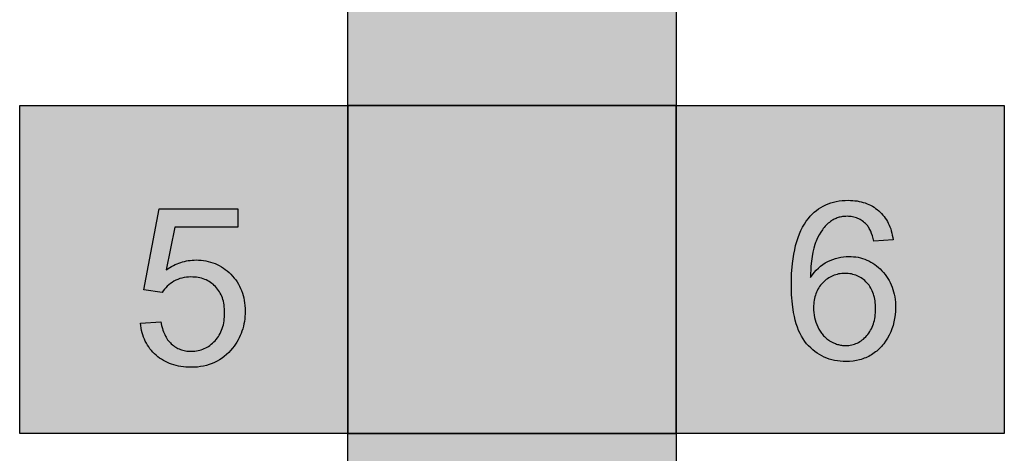
# Model space of a CAD drawing. Units: millimetres. Extents: x -600 to 600, y -2400 to 0.
# Drawn here: x -600 to 600, y -1224 to -695 of the extents above; entities that cross this region are included whole.
import ezdxf

# ---------------------------------------------------------------- set-up
doc = ezdxf.new("R2010")
doc.units = ezdxf.units.MM

msp = doc.modelspace()

# ---------------------------------------------------------------- hatches: boundary and pattern name
h = msp.add_hatch(color=7)
h.dxf.hatch_style = 1
h.paths.add_polyline_path([(-329.3, -153.6), (-330.8, -151.6), (-332.4, -149.6), (-334.2, -147.7), (-336, -145.8), (-338, -144.1), (-340, -142.4), (-342.2, -140.9), (-344.3, -139.4), (-346.6, -138.1), (-349, -136.9), (-351.4, -135.8), (-353.9, -134.9), (-356.5, -134), (-359.1, -133.3), (-361.8, -132.6), (-364.7, -132.1), (-367.5, -131.7), (-370.5, -131.4), (-373.5, -131.3), (-376.6, -131.2), (-379.7, -131.3), (-382.8, -131.4), (-385.7, -131.7), (-388.6, -132.1), (-391.4, -132.6), (-394.1, -133.2), (-396.7, -134), (-399.2, -134.8), (-401.7, -135.7), (-404.1, -136.8), (-406.4, -138), (-408.7, -139.3), (-410.8, -140.7), (-412.9, -142.2), (-414.9, -143.8), (-416.9, -145.5), (-418.7, -147.3), (-420.4, -149.2), (-422, -151.1), (-423.5, -153.1), (-424.8, -155.1), (-426.1, -157.2), (-427.2, -159.3), (-428.2, -161.5), (-429.1, -163.7), (-429.8, -166), (-430.5, -168.3), (-431, -170.7), (-431.4, -173.2), (-431.7, -175.7), (-431.9, -178.2), (-432, -180.8), (-431.9, -184.2), (-431.7, -185.9), (-431.5, -187.5), (-431.3, -189.1), (-431, -190.7), (-430.6, -192.2), (-430.2, -193.7), (-429.7, -195.2), (-429.2, -196.7), (-428.6, -198.1), (-428, -199.5), (-427.3, -200.8), (-426.5, -202.1), (-425.7, -203.4), (-424.8, -204.7), (-423.9, -205.9), (-422.9, -207.1), (-421.9, -208.3), (-420.8, -209.4), (-419.6, -210.5), (-418.4, -211.5), (-417.2, -212.5), (-415.8, -213.5), (-414.4, -214.4), (-413, -215.4), (-409.9, -217.1), (-406.5, -218.6), (-403, -220), (-405.1, -220.6), (-407.2, -221.3), (-409.3, -222), (-411.3, -222.8), (-413.2, -223.7), (-415.1, -224.6), (-416.9, -225.6), (-418.6, -226.6), (-420.3, -227.8), (-421.9, -228.9), (-423.4, -230.2), (-424.9, -231.5), (-426.3, -232.8), (-427.7, -234.3), (-429, -235.7), (-430.2, -237.3), (-431.4, -238.9), (-432.4, -240.6), (-433.5, -242.3), (-434.4, -244), (-435.2, -245.8), (-436, -247.7), (-436.7, -249.6), (-437.4, -251.5), (-437.9, -253.5), (-438.4, -255.5), (-438.8, -257.6), (-439.2, -259.7), (-439.4, -261.9), (-439.6, -264.2), (-439.8, -268.8), (-439.7, -271.9), (-439.5, -274.9), (-439.2, -277.9), (-438.7, -280.8), (-438.1, -283.7), (-437.3, -286.5), (-436.4, -289.2), (-435.4, -291.9), (-434.2, -294.5), (-432.9, -297), (-431.5, -299.5), (-429.9, -301.9), (-428.2, -304.2), (-426.4, -306.5), (-424.4, -308.7), (-422.3, -310.8), (-420.1, -312.9), (-417.8, -314.8), (-415.4, -316.6), (-412.9, -318.2), (-410.3, -319.7), (-407.6, -321.1), (-404.9, -322.4), (-402.1, -323.5), (-399.2, -324.5), (-396.1, -325.3), (-393.1, -326.1), (-389.9, -326.7), (-386.6, -327.1), (-383.3, -327.5), (-379.8, -327.7), (-376.3, -327.7), (-372.8, -327.7), (-369.4, -327.5), (-366, -327.1), (-362.8, -326.7), (-359.6, -326.1), (-356.5, -325.4), (-353.5, -324.5), (-350.6, -323.5), (-347.7, -322.4), (-345, -321.1), (-342.3, -319.8), (-339.8, -318.3), (-337.3, -316.6), (-334.9, -314.8), (-332.6, -312.9), (-330.3, -310.9), (-328.2, -308.8), (-326.2, -306.6), (-324.4, -304.3), (-322.7, -302), (-321.1, -299.6), (-319.7, -297.2), (-318.4, -294.7), (-317.2, -292.1), (-316.2, -289.5), (-315.3, -286.8), (-314.6, -284.1), (-314, -281.3), (-313.5, -278.4), (-313.1, -275.5), (-312.9, -272.5), (-312.9, -269.4), (-313, -265), (-313.2, -262.9), (-313.4, -260.8), (-313.8, -258.7), (-314.2, -256.7), (-314.6, -254.7), (-315.2, -252.8), (-315.8, -250.9), (-316.5, -249), (-317.2, -247.2), (-318.1, -245.4), (-319, -243.7), (-319.9, -242), (-321, -240.3), (-322.1, -238.7), (-323.3, -237.1), (-324.5, -235.6), (-325.9, -234.1), (-327.3, -232.7), (-328.7, -231.3), (-330.2, -230), (-331.8, -228.8), (-333.5, -227.6), (-335.2, -226.4), (-337, -225.4), (-338.8, -224.3), (-340.7, -223.4), (-342.7, -222.4), (-344.7, -221.6), (-349, -220), (-345.6, -218.6), (-342.3, -217.1), (-339.3, -215.4), (-337.9, -214.5), (-336.5, -213.5), (-335.2, -212.5), (-334, -211.5), (-332.8, -210.5), (-331.7, -209.4), (-330.6, -208.3), (-329.6, -207.2), (-328.6, -206), (-327.7, -204.7), (-326.8, -203.5), (-326, -202.2), (-325.3, -200.9), (-324.6, -199.6), (-324, -198.2), (-323.4, -196.8), (-322.9, -195.4), (-322.4, -194), (-322, -192.5), (-321.7, -191), (-321.4, -189.5), (-321.1, -187.9), (-320.9, -186.4), (-320.8, -184.8), (-320.7, -181.5), (-320.7, -178.9), (-320.9, -176.3), (-321.2, -173.8), (-321.6, -171.4), (-322.2, -169), (-322.8, -166.6), (-323.6, -164.3), (-324.5, -162.1), (-325.5, -159.9), (-326.7, -157.7), (-327.9, -155.6)])
h.paths.add_polyline_path([(-402.3, -163.3), (-400.4, -161), (-398.3, -158.8), (-396, -156.9), (-393.5, -155.2), (-390.8, -153.7), (-388.1, -152.6), (-385.2, -151.7), (-382.1, -151.1), (-378.9, -150.8), (-375.5, -150.7), (-372.2, -150.9), (-369.1, -151.4), (-366.1, -152.1), (-363.3, -153.2), (-360.5, -154.5), (-358, -156.1), (-355.6, -158), (-353.3, -160.1), (-351.3, -162.4), (-349.5, -164.9), (-348.1, -167.4), (-346.9, -170.1), (-346, -172.9), (-345.4, -175.9), (-345, -179), (-345, -182.2), (-345.2, -185.2), (-345.6, -188.1), (-346.4, -190.9), (-347.4, -193.5), (-348.7, -196.1), (-350.2, -198.5), (-352.1, -200.8), (-354.2, -203), (-356.4, -204.9), (-358.9, -206.6), (-361.5, -208), (-364.2, -209.2), (-367.2, -210), (-370.3, -210.6), (-373.5, -211), (-377, -211), (-380.4, -210.8), (-383.6, -210.4), (-386.7, -209.6), (-389.6, -208.6), (-392.3, -207.3), (-394.9, -205.8), (-397.3, -203.9), (-399.5, -201.8), (-401.5, -199.5), (-403.2, -197.1), (-404.6, -194.5), (-405.8, -191.8), (-406.7, -188.9), (-407.3, -185.8), (-407.6, -182.6), (-407.7, -179.3), (-407.5, -176.4), (-407, -173.5), (-406.2, -170.8), (-405.2, -168.2), (-403.9, -165.7)], flags=16)
h.paths.add_polyline_path([(-389.6, -232), (-385.9, -231.1), (-382, -230.5), (-378, -230.2), (-373.7, -230.3), (-369.7, -230.7), (-365.8, -231.5), (-362.1, -232.6), (-358.6, -234.1), (-355.2, -235.9), (-352.1, -238.1), (-349.1, -240.7), (-346.4, -243.5), (-344, -246.5), (-342, -249.7), (-340.3, -253.1), (-339, -256.7), (-338, -260.5), (-337.4, -264.4), (-337.1, -268.6), (-337.2, -272.7), (-337.7, -276.7), (-338.4, -280.5), (-339.5, -284.1), (-341, -287.5), (-342.8, -290.7), (-344.9, -293.8), (-347.4, -296.6), (-350.2, -299.3), (-353.2, -301.6), (-356.4, -303.6), (-359.7, -305.2), (-363.3, -306.5), (-367, -307.4), (-370.9, -308), (-375.2, -308.2), (-380.2, -308.1), (-385.4, -307.3), (-390.5, -305.8), (-394.1, -304.2), (-397, -302.8), (-400, -301), (-403, -298.6), (-405.8, -295.9), (-408.1, -292.9), (-409.8, -290.1), (-410.8, -288.4), (-412.4, -284.8), (-414, -280), (-415.1, -275.1), (-415.5, -270.2), (-415.4, -265.7), (-415, -261.8), (-414.2, -258.1), (-413.1, -254.5), (-411.7, -251.1), (-409.9, -247.9), (-407.8, -244.8), (-405.3, -241.9), (-402.5, -239.2), (-399.6, -236.9), (-396.4, -234.9), (-393.1, -233.3)], flags=16)
h.paths.add_polyline_path([(425, -154.6), (422.6, -150.3), (421.3, -148.3), (420, -146.3), (418.6, -144.4), (417.2, -142.6), (415.7, -140.8), (414.1, -139.1), (412.5, -137.5), (410.8, -135.9), (409.1, -134.4), (407.3, -133), (405.5, -131.6), (403.6, -130.3), (401.6, -129.1), (399.6, -128), (397.6, -126.9), (395.6, -125.9), (393.6, -125), (391.5, -124.2), (389.4, -123.4), (387.3, -122.7), (385.1, -122.2), (383, -121.6), (380.8, -121.2), (378.5, -120.9), (376.3, -120.6), (374, -120.4), (369.4, -120.2), (366.2, -120.3), (363.1, -120.5), (360, -120.9), (357, -121.3), (354.1, -122), (351.2, -122.7), (348.4, -123.6), (345.7, -124.7), (343, -125.9), (340.4, -127.2), (337.9, -128.7), (335.5, -130.3), (333.1, -132), (330.8, -133.9), (328.5, -135.9), (326.3, -138.1), (324.2, -140.4), (322.3, -142.7), (320.5, -145.2), (318.8, -147.7), (317.3, -150.4), (315.8, -153.1), (314.6, -155.9), (313.4, -158.8), (312.4, -161.8), (311.6, -164.9), (310.8, -168.1), (310.2, -171.3), (309.7, -174.7), (309.4, -178.1), (309.2, -181.6), (309.1, -185.3), (309.2, -188.8), (309.4, -192.2), (309.7, -195.5), (310.2, -198.8), (310.7, -201.9), (311.4, -205), (312.3, -208), (313.2, -210.9), (314.3, -213.7), (315.6, -216.4), (316.9, -219.1), (318.4, -221.6), (320, -224.1), (321.7, -226.5), (323.6, -228.8), (325.6, -231), (327.7, -233.1), (329.8, -235), (332, -236.9), (334.3, -238.6), (336.6, -240.1), (338.9, -241.5), (341.4, -242.8), (343.8, -244), (346.4, -245), (349, -245.9), (351.6, -246.6), (354.3, -247.2), (357.1, -247.7), (359.9, -248.1), (362.8, -248.3), (365.8, -248.3), (369.3, -248.2), (372.8, -247.9), (376.1, -247.3), (379.5, -246.6), (382.8, -245.6), (386, -244.4), (389.1, -243), (392.2, -241.3), (395.2, -239.5), (398, -237.5), (400.6, -235.4), (403.1, -233.2), (405.4, -230.9), (407.6, -228.4), (409.6, -225.8), (411.4, -223), (411.6, -227.7), (411.3, -235), (410.7, -242.3), (409.6, -249.5), (408, -256.6), (406.2, -263.3), (404.1, -269.2), (402.4, -273.3), (400, -278), (397.3, -282), (394.3, -285.6), (390.8, -288.9), (387, -291.6), (383.8, -293.5), (380.5, -294.9), (377.5, -295.9), (373.3, -296.8), (369.4, -297.1), (366.1, -297.2), (362.9, -297.1), (360, -296.7), (356.5, -295.9), (352.6, -294.5), (349.1, -292.6), (345.8, -290.1), (343.5, -287.7), (341.8, -285.5), (340.2, -282.9), (338.8, -280.2), (337.5, -277.1), (336.7, -274.6), (335.7, -271), (334.9, -267.2), (312.1, -269), (312.5, -271.8), (313, -274.5), (313.6, -277.2), (314.3, -279.7), (315.1, -282.2), (315.9, -284.6), (316.8, -286.9), (317.9, -289.2), (319, -291.3), (320.2, -293.4), (321.5, -295.4), (322.9, -297.3), (324.4, -299.2), (325.9, -300.9), (327.6, -302.6), (329.3, -304.2), (331.2, -305.7), (333, -307.1), (335, -308.5), (337, -309.7), (339.1, -310.8), (341.2, -311.8), (343.4, -312.8), (345.7, -313.6), (348, -314.3), (350.4, -315), (352.9, -315.5), (355.4, -315.9), (358, -316.3), (360.7, -316.5), (363.4, -316.7), (366.2, -316.7), (371.5, -316.5), (374, -316.3), (376.5, -316), (379, -315.6), (381.4, -315.1), (383.8, -314.5), (386.1, -313.9), (388.4, -313.1), (390.7, -312.3), (392.9, -311.3), (395.1, -310.3), (397.2, -309.2), (399.3, -308), (401.3, -306.7), (403.3, -305.3), (405.2, -303.8), (407.1, -302.3), (409, -300.7), (410.7, -298.9), (412.4, -297.1), (414.1, -295.3), (415.6, -293.3), (417.2, -291.3), (418.6, -289.2), (420, -287), (421.4, -284.7), (422.6, -282.3), (425, -277.3), (427.1, -272), (429, -266.3), (430.6, -260.2), (432, -253.5), (433.1, -246.4), (434, -238.8), (434.6, -230.8), (435.1, -213.3), (434.6, -196.6), (434, -189.1), (433.1, -182), (432, -175.5), (430.6, -169.5), (429, -164.1), (428.1, -161.5), (427.1, -159.1)])
h.paths.add_polyline_path([(408.9, -179), (409, -184), (408.9, -188.9), (408.6, -192.5), (407.8, -197), (406.8, -201.1), (405.4, -205.1), (403.6, -208.7), (401.6, -212), (399.2, -215.1), (396.5, -217.9), (393.7, -220.3), (390.6, -222.4), (387.4, -224.1), (384, -225.5), (380.4, -226.4), (376.7, -227.1), (372.7, -227.3), (368.7, -227.3), (364.8, -226.8), (361.1, -226), (357.5, -224.8), (354.2, -223.3), (351, -221.4), (347.9, -219.2), (345.1, -216.6), (342.4, -213.7), (340.1, -210.5), (338.1, -207.1), (336.5, -203.5), (335.2, -199.8), (334.3, -195.7), (333.7, -191.5), (333.4, -187.1), (333.5, -182.1), (334, -177.3), (334.8, -172.7), (335.9, -168.4), (337.5, -164.3), (339.4, -160.4), (341.6, -156.8), (344.2, -153.4), (347.2, -150.3), (350.2, -147.5), (353.4, -145.2), (356.7, -143.3), (360.2, -141.8), (363.8, -140.7), (367.5, -140), (371.4, -139.7), (375.2, -139.8), (378.8, -140.3), (382.3, -141.1), (385.7, -142.3), (388.9, -143.9), (392, -145.9), (394.9, -148.2), (397.7, -150.9), (400.3, -154), (402.5, -157.3), (404.5, -160.9), (406.1, -164.7), (407.3, -168.8), (408.2, -173.2), (408.7, -176.6)], flags=16)
h.paths.add_polyline_path([(74.5, -516.8), (79.1, -511.7), (79.1, -493.3), (-45.4, -493.3), (-45.4, -516.1), (48.8, -516.1), (39.9, -526.9), (31.3, -538.9), (23, -552), (14.9, -566.4), (7.4, -581.4), (0.8, -596.8), (-4.8, -612.4), (-9.5, -628.3), (-13.3, -643.8), (-16, -658.1), (-17.7, -671.2), (-18.2, -677.4), (-18.4, -683.2), (5.9, -683.2), (7.2, -669.1), (9.1, -655.6), (11.7, -642.7), (14.9, -630.3), (20.3, -613.3), (26.8, -596.5), (34.2, -580), (42.7, -563.7), (51.7, -548.3), (60.8, -534.5), (69.9, -522.3)])
h.paths.add_polyline_path([(-334.3, -925.9), (-430, -925.9), (-448.6, -1024.9), (-426.4, -1027.9), (-424.3, -1024.9), (-421.1, -1021.2), (-417.4, -1017.9), (-413.1, -1014.9), (-408.5, -1012.4), (-403.6, -1010.6), (-399.6, -1009.8), (-396.9, -1009.4), (-394.2, -1009.1), (-390.3, -1009), (-385.6, -1009.3), (-381.4, -1009.9), (-377.4, -1010.9), (-373.6, -1012.3), (-370, -1014), (-366.7, -1016.1), (-363.6, -1018.6), (-360.7, -1021.4), (-358.2, -1024.5), (-356, -1028), (-354.1, -1031.6), (-352.6, -1035.5), (-351.5, -1039.7), (-350.7, -1044.1), (-350.2, -1048.9), (-350.2, -1053.9), (-350.4, -1059.1), (-351.1, -1064), (-352.1, -1068.6), (-353.4, -1072.9), (-355.2, -1076.9), (-357.3, -1080.8), (-359.8, -1084.3), (-362.6, -1087.6), (-365.7, -1090.5), (-368.9, -1093), (-372.3, -1095.1), (-375.9, -1096.8), (-379.6, -1098.2), (-383.6, -1099.1), (-387.7, -1099.6), (-391.7, -1099.7), (-395.2, -1099.4), (-398.6, -1098.9), (-401.8, -1098.2), (-404.9, -1097.1), (-407.8, -1095.8), (-410.6, -1094.2), (-413.3, -1092.2), (-415.8, -1090), (-418.1, -1087.6), (-420.2, -1084.8), (-422.1, -1081.8), (-423.7, -1078.5), (-425.2, -1075), (-426.1, -1072), (-427.1, -1068), (-427.9, -1063.6), (-452.8, -1065.4), (-452.4, -1068.4), (-452, -1071.4), (-451.4, -1074.2), (-450.7, -1077), (-449.9, -1079.7), (-449, -1082.3), (-448, -1084.9), (-446.9, -1087.3), (-445.6, -1089.7), (-444.3, -1092.1), (-442.8, -1094.3), (-441.2, -1096.5), (-439.5, -1098.6), (-437.8, -1100.6), (-435.8, -1102.6), (-433.8, -1104.4), (-431.7, -1106.2), (-429.5, -1107.9), (-427.3, -1109.4), (-424.9, -1110.9), (-422.5, -1112.2), (-420, -1113.4), (-417.5, -1114.5), (-414.8, -1115.5), (-412.1, -1116.3), (-409.3, -1117.1), (-406.5, -1117.7), (-403.5, -1118.2), (-400.5, -1118.6), (-397.4, -1118.9), (-394.2, -1119.1), (-391, -1119.1), (-387.1, -1119), (-383.2, -1118.8), (-379.5, -1118.3), (-375.8, -1117.7), (-372.3, -1116.9), (-368.9, -1115.9), (-365.6, -1114.7), (-362.4, -1113.3), (-359.3, -1111.7), (-356.3, -1110), (-353.4, -1108.1), (-350.6, -1106), (-347.9, -1103.7), (-345.3, -1101.3), (-342.9, -1098.6), (-340.5, -1095.8), (-338.7, -1093.4), (-336.9, -1090.9), (-335.3, -1088.4), (-333.8, -1085.8), (-332.5, -1083.2), (-331.2, -1080.5), (-330.1, -1077.8), (-329.1, -1075), (-328.2, -1072.1), (-327.4, -1069.2), (-326.8, -1066.3), (-326.2, -1063.3), (-325.8, -1060.2), (-325.5, -1057.1), (-325.3, -1053.9), (-325.3, -1050.7), (-325.3, -1047.3), (-325.6, -1044), (-325.9, -1040.7), (-326.4, -1037.6), (-327, -1034.5), (-327.7, -1031.5), (-328.6, -1028.6), (-329.6, -1025.7), (-330.8, -1023), (-332, -1020.3), (-333.5, -1017.7), (-335, -1015.1), (-336.7, -1012.7), (-338.5, -1010.3), (-340.5, -1008), (-342.6, -1005.8), (-344.8, -1003.7), (-347.1, -1001.7), (-349.4, -999.9), (-351.8, -998.2), (-354.2, -996.6), (-356.7, -995.2), (-359.3, -993.9), (-361.9, -992.7), (-364.6, -991.7), (-367.3, -990.8), (-370.1, -990), (-373, -989.4), (-376, -988.9), (-378.9, -988.6), (-382, -988.4), (-385.1, -988.3), (-387.5, -988.4), (-389.9, -988.5), (-392.2, -988.8), (-394.5, -989.1), (-396.8, -989.5), (-399.2, -990), (-401.4, -990.6), (-403.7, -991.3), (-406, -992.1), (-408.2, -993), (-410.5, -994), (-412.7, -995.1), (-414.9, -996.2), (-417.1, -997.5), (-421.5, -1000.3), (-411.1, -948.4), (-334.3, -948.4)])
h.paths.add_polyline_path([(374.2, -957.8), (376.2, -954.5), (378.7, -950.8), (381.1, -947.9), (383.6, -945.3), (386.1, -943), (388.7, -941.1), (391.5, -939.2), (395.1, -937.5), (398.8, -936.3), (402.1, -935.6), (404.8, -935.3), (407.6, -935.1), (410.9, -935.2), (414.3, -935.6), (417.5, -936.3), (420.5, -937.3), (423.5, -938.7), (426.3, -940.3), (428.9, -942.3), (432, -945.1), (434.2, -947.8), (435.8, -950.6), (437.2, -953.4), (438.3, -956.1), (439.3, -959), (440.2, -962.1), (441, -965.4), (464.4, -963.6), (464, -960.9), (463.5, -958.2), (462.9, -955.5), (462.2, -953), (461.5, -950.5), (460.6, -948.1), (459.7, -945.8), (458.6, -943.6), (457.5, -941.4), (456.3, -939.3), (454.9, -937.3), (453.5, -935.4), (452, -933.5), (450.4, -931.7), (448.8, -930), (447, -928.4), (445.1, -926.8), (443.2, -925.4), (441.3, -924.1), (439.2, -922.8), (437.1, -921.7), (434.9, -920.6), (432.7, -919.7), (430.4, -918.8), (428, -918.1), (425.6, -917.4), (423.1, -916.9), (420.6, -916.4), (418, -916.1), (415.3, -915.8), (412.5, -915.7), (409.7, -915.6), (405.9, -915.7), (402.3, -916), (398.7, -916.4), (395.2, -917), (391.9, -917.8), (388.6, -918.7), (385.4, -919.9), (382.3, -921.1), (379.3, -922.6), (376.4, -924.2), (373.7, -926.1), (371, -928), (368.4, -930.2), (365.9, -932.5), (363.5, -935), (361.2, -937.7), (358.7, -941), (356.3, -944.5), (354.2, -948.3), (352.1, -952.3), (350.3, -956.5), (348.6, -961), (347.1, -965.7), (345.7, -970.6), (344.5, -975.8), (343.4, -981.2), (341.8, -992.8), (340.8, -1005.3), (340.5, -1018.8), (340.8, -1030.8), (341.7, -1042), (343.1, -1052.3), (344.1, -1057.1), (345.2, -1061.6), (346.4, -1066), (347.8, -1070.2), (349.3, -1074.1), (351, -1077.8), (352.8, -1081.3), (354.8, -1084.5), (356.9, -1087.6), (359.1, -1090.4), (361.5, -1093), (364, -1095.5), (366.5, -1097.8), (369.1, -1099.9), (371.8, -1101.9), (374.6, -1103.6), (377.5, -1105.3), (380.5, -1106.7), (383.5, -1108), (386.7, -1109.1), (389.9, -1110), (393.2, -1110.8), (396.6, -1111.4), (400, -1111.8), (403.6, -1112), (407.2, -1112.1), (411.5, -1112), (415.7, -1111.6), (419.7, -1111), (423.6, -1110.1), (425.6, -1109.5), (427.4, -1108.9), (429.3, -1108.2), (431.1, -1107.5), (432.9, -1106.7), (434.7, -1105.8), (436.5, -1104.9), (438.2, -1103.9), (439.9, -1102.8), (441.5, -1101.7), (443.1, -1100.5), (444.6, -1099.3), (446.1, -1098), (447.6, -1096.6), (449, -1095.2), (450.4, -1093.8), (451.7, -1092.3), (453, -1090.7), (455.4, -1087.4), (457.6, -1083.8), (459.6, -1080), (461.5, -1076.1), (463, -1072.1), (464.4, -1068), (465.5, -1063.8), (466.3, -1059.6), (466.9, -1055.3), (467.3, -1050.9), (467.4, -1046.4), (467.4, -1043), (467.2, -1039.6), (466.8, -1036.4), (466.4, -1033.2), (465.8, -1030.1), (465.1, -1027.1), (464.2, -1024.2), (463.3, -1021.4), (462.2, -1018.6), (460.9, -1015.9), (459.6, -1013.3), (458.1, -1010.8), (456.5, -1008.3), (454.7, -1005.9), (452.8, -1003.6), (450.8, -1001.4), (448.7, -999.3), (446.6, -997.3), (444.4, -995.5), (442.1, -993.8), (439.8, -992.3), (437.4, -990.8), (435, -989.5), (432.5, -988.4), (429.9, -987.4), (427.3, -986.5), (424.7, -985.7), (422, -985.1), (419.2, -984.6), (416.4, -984.3), (413.5, -984.1), (410.6, -984), (407.3, -984.1), (403.9, -984.4), (400.7, -984.9), (397.4, -985.6), (394.2, -986.5), (391, -987.6), (387.9, -988.8), (384.8, -990.3), (381.8, -992), (378.9, -993.9), (376.1, -996), (373.4, -998.3), (370.9, -1000.8), (368.4, -1003.5), (366.1, -1006.5), (363.9, -1009.6), (364.4, -996), (365, -989.8), (365.7, -984.1), (366.7, -978.7), (367.8, -973.8), (369.4, -968.4), (370.7, -965.2), (372.3, -961.4)])
h.paths.add_polyline_path([(388.5, -1008.7), (391.9, -1007.2), (395.3, -1006.1), (399, -1005.2), (402.8, -1004.8), (406.8, -1004.7), (410.8, -1005), (414.5, -1005.6), (418.1, -1006.6), (421.5, -1007.9), (424.7, -1009.6), (427.7, -1011.7), (430.6, -1014.1), (433.3, -1017), (435.7, -1020), (437.7, -1023.3), (439.4, -1027), (440.8, -1030.8), (441.9, -1035), (442.7, -1039.4), (443.1, -1044), (443.1, -1047.7), (443, -1052.8), (442.6, -1056.4), (441.9, -1061), (440.8, -1065.3), (439.4, -1069.3), (437.6, -1073.1), (435.6, -1076.6), (433.2, -1079.8), (430.4, -1082.7), (427.6, -1085.3), (424.6, -1087.5), (421.5, -1089.3), (418.3, -1090.7), (414.9, -1091.7), (411.3, -1092.4), (407.7, -1092.6), (404.1, -1092.6), (400.3, -1092.1), (396.6, -1091.2), (393.6, -1090.1), (391.8, -1089.3), (389.4, -1088.2), (386.6, -1086.5), (383.7, -1084.4), (381.2, -1082.1), (379.3, -1080.1), (377.5, -1077.9), (375.5, -1075), (374.1, -1072.5), (372.7, -1069.8), (371.5, -1067), (370.4, -1064.1), (369.5, -1061.2), (368.8, -1058.3), (368.3, -1055.4), (367.8, -1052.4), (367.6, -1049.4), (367.5, -1045.3), (367.8, -1040.7), (368.4, -1036.4), (369.3, -1032.4), (370.6, -1028.6), (372.3, -1025), (374.3, -1021.6), (376.6, -1018.4), (379.3, -1015.5), (382.3, -1012.9), (385.3, -1010.6)], flags=16)
h = msp.add_hatch(color=84)
h.dxf.hatch_style = 1
h.paths.add_polyline_path([(200, -400), (-200, -400), (-200, -800), (200, -800)])
h.paths.add_polyline_path([(-45.4, -516.1), (-45.4, -493.3), (79.1, -493.3), (79.1, -511.7), (74.5, -516.8), (69.9, -522.3), (60.8, -534.5), (51.7, -548.3), (42.7, -563.7), (34.2, -580), (26.8, -596.5), (20.3, -613.3), (14.9, -630.3), (11.7, -642.7), (9.1, -655.6), (7.2, -669.1), (5.9, -683.2), (-18.4, -683.2), (-18.2, -677.4), (-17.7, -671.2), (-16, -658.1), (-13.3, -643.8), (-9.5, -628.3), (-4.8, -612.4), (0.8, -596.8), (7.4, -581.4), (14.9, -566.4), (23, -552), (31.3, -538.9), (39.9, -526.9), (48.8, -516.1)], flags=16)
h = msp.add_hatch(color=3)
h.dxf.hatch_style = 1
h.paths.add_polyline_path([(-200, -800), (-600, -800), (-600, -1200), (-200, -1200)])
h.paths.add_polyline_path([(-334.3, -925.9), (-334.3, -948.4), (-411.1, -948.4), (-421.5, -1000.3), (-417.1, -997.5), (-413.8, -995.6), (-409.4, -993.5), (-404.9, -991.7), (-400.3, -990.3), (-395.7, -989.2), (-391, -988.6), (-386.3, -988.3), (-382, -988.4), (-378.9, -988.6), (-376, -988.9), (-373, -989.4), (-370.1, -990), (-367.3, -990.8), (-364.6, -991.7), (-361.9, -992.7), (-359.3, -993.9), (-356.7, -995.2), (-354.2, -996.6), (-351.8, -998.2), (-349.4, -999.9), (-347.1, -1001.7), (-344.8, -1003.7), (-342.6, -1005.8), (-340.5, -1008), (-338.5, -1010.3), (-336.7, -1012.7), (-335, -1015.1), (-333.5, -1017.7), (-332, -1020.3), (-330.8, -1023), (-329.6, -1025.7), (-328.6, -1028.6), (-327.7, -1031.5), (-327, -1034.5), (-326.4, -1037.6), (-325.9, -1040.7), (-325.6, -1044), (-325.3, -1047.3), (-325.3, -1050.7), (-325.3, -1053.9), (-325.5, -1057.1), (-325.8, -1060.2), (-326.2, -1063.3), (-326.8, -1066.3), (-327.4, -1069.2), (-328.2, -1072.1), (-329.1, -1075), (-330.1, -1077.8), (-331.2, -1080.5), (-332.5, -1083.2), (-333.8, -1085.8), (-335.3, -1088.4), (-336.9, -1090.9), (-338.7, -1093.4), (-340.5, -1095.8), (-342.9, -1098.6), (-345.3, -1101.3), (-347.9, -1103.7), (-350.6, -1106), (-353.4, -1108.1), (-356.3, -1110), (-359.3, -1111.7), (-362.4, -1113.3), (-365.6, -1114.7), (-368.9, -1115.9), (-372.3, -1116.9), (-375.8, -1117.7), (-379.5, -1118.3), (-383.2, -1118.8), (-387.1, -1119), (-391, -1119.1), (-394.2, -1119.1), (-397.4, -1118.9), (-400.5, -1118.6), (-403.5, -1118.2), (-406.5, -1117.7), (-409.3, -1117.1), (-412.1, -1116.3), (-414.8, -1115.5), (-417.5, -1114.5), (-420, -1113.4), (-422.5, -1112.2), (-424.9, -1110.9), (-427.3, -1109.4), (-429.5, -1107.9), (-431.7, -1106.2), (-433.8, -1104.4), (-435.8, -1102.6), (-437.8, -1100.6), (-439.5, -1098.6), (-441.2, -1096.5), (-442.8, -1094.3), (-444.3, -1092.1), (-445.6, -1089.7), (-446.9, -1087.3), (-448, -1084.9), (-449, -1082.3), (-449.9, -1079.7), (-450.7, -1077), (-451.4, -1074.2), (-452, -1071.4), (-452.4, -1068.4), (-452.8, -1065.4), (-427.9, -1063.6), (-427.1, -1068), (-426.1, -1072), (-425.5, -1074), (-424.8, -1075.8), (-424.1, -1077.6), (-423.3, -1079.3), (-422.5, -1081), (-421.6, -1082.6), (-420.7, -1084.1), (-419.7, -1085.5), (-418.6, -1086.9), (-417.5, -1088.2), (-416.4, -1089.4), (-415.2, -1090.6), (-413.9, -1091.7), (-412.6, -1092.7), (-411.3, -1093.7), (-409.9, -1094.6), (-408.5, -1095.4), (-407.1, -1096.1), (-405.6, -1096.8), (-404.1, -1097.4), (-402.6, -1097.9), (-401, -1098.4), (-399.4, -1098.8), (-397.8, -1099.1), (-396.1, -1099.3), (-394.4, -1099.5), (-392.6, -1099.6), (-390.9, -1099.6), (-388.7, -1099.6), (-386.6, -1099.4), (-384.6, -1099.2), (-382.6, -1098.8), (-380.6, -1098.4), (-378.7, -1097.8), (-376.8, -1097.2), (-375, -1096.4), (-373.2, -1095.6), (-371.4, -1094.6), (-369.7, -1093.6), (-368.1, -1092.4), (-366.5, -1091.1), (-364.9, -1089.8), (-363.4, -1088.3), (-361.9, -1086.8), (-360.5, -1085.1), (-359.1, -1083.4), (-357.9, -1081.6), (-356.8, -1079.8), (-355.7, -1077.9), (-354.8, -1075.9), (-353.9, -1073.9), (-353.1, -1071.8), (-352.4, -1069.6), (-351.8, -1067.4), (-351.3, -1065.1), (-350.9, -1062.7), (-350.6, -1060.3), (-350.4, -1057.8), (-350.2, -1055.3), (-350.2, -1052.6), (-350.2, -1050.1), (-350.4, -1047.7), (-350.6, -1045.3), (-350.9, -1043.1), (-351.3, -1040.8), (-351.8, -1038.7), (-352.3, -1036.6), (-353, -1034.5), (-353.7, -1032.6), (-354.6, -1030.7), (-355.5, -1028.9), (-356.5, -1027.1), (-357.6, -1025.4), (-358.8, -1023.8), (-360.1, -1022.2), (-361.4, -1020.7), (-362.9, -1019.3), (-364.4, -1018), (-365.9, -1016.8), (-367.5, -1015.6), (-369.2, -1014.6), (-370.9, -1013.6), (-372.7, -1012.7), (-374.5, -1012), (-376.4, -1011.3), (-378.4, -1010.7), (-380.4, -1010.2), (-382.5, -1009.8), (-384.6, -1009.4), (-386.8, -1009.2), (-389, -1009.1), (-391.3, -1009), (-394.2, -1009.1), (-396.9, -1009.4), (-399.6, -1009.8), (-402.3, -1010.4), (-404.8, -1011.1), (-407.3, -1012), (-409.7, -1013.1), (-412, -1014.3), (-414.2, -1015.7), (-416.3, -1017.1), (-418.3, -1018.7), (-420.2, -1020.3), (-421.9, -1022.1), (-423.5, -1023.9), (-425, -1025.9), (-426.4, -1027.9), (-448.6, -1024.9), (-430, -925.9)], flags=16)
h.paths.add_polyline_path([(200, -800), (-200, -800), (-200, -1200), (200, -1200)])
h.paths.add_polyline_path([(600, -800), (200, -800), (200, -1200), (600, -1200)])
h.paths.add_polyline_path([(368.4, -930.2), (371, -928), (373.7, -926.1), (376.4, -924.2), (379.3, -922.6), (382.3, -921.1), (385.4, -919.9), (388.6, -918.7), (391.9, -917.8), (395.2, -917), (398.7, -916.4), (402.3, -916), (405.9, -915.7), (409.7, -915.6), (412.5, -915.7), (415.3, -915.8), (418, -916.1), (420.6, -916.4), (423.1, -916.9), (426.9, -917.7), (431.6, -919.2), (436.1, -921.1), (440.3, -923.4), (444.2, -926.1), (447.9, -929.2), (451.3, -932.6), (454.3, -936.3), (456.9, -940.3), (459.2, -944.7), (461.1, -949.3), (462.2, -953), (462.9, -955.5), (463.5, -958.2), (464, -960.9), (464.4, -963.6), (441, -965.4), (440.2, -962.1), (439.3, -959), (438.3, -956.1), (437.2, -953.4), (436, -951), (435.4, -949.9), (434.8, -948.9), (434.1, -947.9), (433.5, -946.9), (432.8, -946), (432, -945.2), (430.8, -944), (429.6, -942.9), (428.3, -941.8), (426.9, -940.8), (425.6, -939.9), (424.2, -939.1), (422.8, -938.3), (421.3, -937.7), (419.8, -937.1), (418.2, -936.6), (416.7, -936.1), (415.1, -935.8), (413.4, -935.5), (411.7, -935.3), (410, -935.2), (408.3, -935.1), (406.9, -935.2), (405.5, -935.2), (404.1, -935.4), (402.8, -935.5), (401.4, -935.7), (400.1, -936), (398.8, -936.3), (397.6, -936.7), (396.3, -937.1), (395.1, -937.6), (393.9, -938.1), (392.7, -938.7), (391.6, -939.3), (390.4, -939.9), (389.3, -940.7), (388.2, -941.4), (386.8, -942.5), (385.5, -943.6), (384.2, -944.7), (382.9, -946), (381.7, -947.2), (380.5, -948.6), (379.4, -950), (378.3, -951.4), (376.2, -954.5), (374.2, -957.8), (372.3, -961.4), (370.7, -965.2), (369.9, -967.2), (369.1, -969.3), (367.8, -973.8), (366.7, -978.7), (365.7, -984.1), (365, -989.8), (364.4, -996), (363.9, -1009.6), (366.1, -1006.5), (368.4, -1003.5), (370.9, -1000.8), (373.4, -998.3), (376.1, -996), (378.9, -993.9), (381.8, -992), (384.8, -990.3), (387.9, -988.8), (391, -987.6), (394.2, -986.5), (397.4, -985.6), (400.7, -984.9), (403.9, -984.4), (407.3, -984.1), (410.6, -984), (413.5, -984.1), (416.4, -984.3), (419.2, -984.6), (422, -985.1), (424.7, -985.7), (427.3, -986.5), (429.9, -987.4), (432.5, -988.4), (435, -989.5), (437.4, -990.8), (439.8, -992.3), (442.1, -993.8), (444.4, -995.5), (446.6, -997.3), (448.7, -999.3), (450.8, -1001.4), (452.8, -1003.6), (454.7, -1005.9), (456.5, -1008.3), (458.1, -1010.8), (459.6, -1013.3), (460.9, -1015.9), (462.2, -1018.6), (463.3, -1021.4), (464.2, -1024.2), (465.1, -1027.1), (465.8, -1030.1), (466.4, -1033.2), (466.8, -1036.4), (467.2, -1039.6), (467.4, -1043), (467.4, -1046.4), (467.3, -1050.9), (466.9, -1055.3), (466.3, -1059.6), (465.5, -1063.8), (464.4, -1068), (463, -1072.1), (461.5, -1076.1), (459.6, -1080), (457.6, -1083.8), (455.4, -1087.4), (452.5, -1091.4), (449.7, -1094.5), (446.9, -1097.3), (443.9, -1099.9), (440.7, -1102.3), (437.4, -1104.4), (433.8, -1106.3), (430.2, -1107.9), (426.5, -1109.2), (423.6, -1110.1), (419.7, -1111), (415.7, -1111.6), (411.5, -1112), (407.2, -1112.1), (403.6, -1112), (400, -1111.8), (396.6, -1111.4), (393.2, -1110.8), (389.9, -1110), (386.7, -1109.1), (383.5, -1108), (380.5, -1106.7), (377.5, -1105.3), (374.6, -1103.6), (371.8, -1101.9), (369.1, -1099.9), (366.5, -1097.8), (364, -1095.5), (361.5, -1093), (359.1, -1090.4), (356.9, -1087.6), (354.8, -1084.5), (352.8, -1081.3), (351, -1077.8), (349.3, -1074.1), (347.8, -1070.2), (346.4, -1066), (345.2, -1061.6), (344.1, -1057.1), (343.1, -1052.3), (341.7, -1042), (340.8, -1030.8), (340.5, -1018.8), (340.8, -1005.3), (341.8, -992.8), (343.4, -981.2), (344.5, -975.8), (345.7, -970.6), (347.1, -965.7), (348.6, -961), (350.3, -956.5), (352.1, -952.3), (354.2, -948.3), (356.3, -944.5), (358.7, -941), (361.2, -937.7), (363.5, -935), (365.9, -932.5)], flags=16)
h.paths.add_polyline_path([(443.1, -1047.7), (443, -1052.8), (442.6, -1056.4), (441.9, -1061), (440.8, -1065.3), (439.4, -1069.3), (437.6, -1073.1), (435.6, -1076.6), (433.2, -1079.8), (430.4, -1082.7), (427.6, -1085.3), (424.6, -1087.5), (421.5, -1089.3), (418.3, -1090.7), (414.9, -1091.7), (411.3, -1092.4), (407.7, -1092.6), (404.1, -1092.6), (400.3, -1092.1), (396.6, -1091.2), (393.6, -1090.1), (391.8, -1089.3), (389.4, -1088.2), (386.6, -1086.5), (384.3, -1084.8), (382.2, -1083.1), (380.3, -1081.2), (378.4, -1079.1), (377.1, -1077.4), (375.5, -1075), (374.1, -1072.5), (372.7, -1069.8), (371.5, -1067), (370.4, -1064.1), (369.5, -1061.2), (368.8, -1058.3), (368.3, -1055.4), (367.8, -1052.4), (367.6, -1049.4), (367.5, -1045.3), (367.8, -1040.7), (368.4, -1036.4), (369.3, -1032.4), (370.6, -1028.6), (372.3, -1025), (374.3, -1021.6), (376.6, -1018.4), (379.3, -1015.5), (382.3, -1012.9), (385.3, -1010.6), (388.5, -1008.7), (391.9, -1007.2), (395.3, -1006.1), (399, -1005.2), (402.8, -1004.8), (406.8, -1004.7), (410.8, -1005), (414.5, -1005.6), (418.1, -1006.6), (421.5, -1007.9), (424.7, -1009.6), (427.7, -1011.7), (430.6, -1014.1), (433.3, -1017), (435.7, -1020), (437.7, -1023.3), (439.4, -1027), (440.8, -1030.8), (441.9, -1035), (442.7, -1039.4), (443.1, -1044)], flags=0)
h = msp.add_hatch(color=3)
h.dxf.hatch_style = 1
h.paths.add_polyline_path([(443.1, -1047.7), (443.1, -1045.2), (443, -1042.8), (442.8, -1040.5), (442.5, -1038.2), (442.1, -1036), (441.6, -1033.9), (441.1, -1031.8), (440.5, -1029.8), (439.8, -1027.9), (439, -1026), (438.1, -1024.2), (437.2, -1022.5), (436.2, -1020.8), (435.1, -1019.2), (433.9, -1017.7), (432.6, -1016.2), (431.2, -1014.8), (429.9, -1013.5), (428.4, -1012.3), (427, -1011.2), (425.4, -1010.2), (423.9, -1009.2), (422.3, -1008.4), (420.6, -1007.6), (418.9, -1006.9), (417.2, -1006.3), (415.4, -1005.9), (413.6, -1005.4), (411.7, -1005.1), (409.8, -1004.9), (407.8, -1004.8), (405.8, -1004.7), (403.8, -1004.8), (401.9, -1004.9), (400, -1005.1), (398.1, -1005.4), (396.3, -1005.9), (394.5, -1006.3), (392.7, -1006.9), (391, -1007.6), (389.3, -1008.4), (387.7, -1009.2), (386.1, -1010.2), (384.5, -1011.2), (383, -1012.3), (381.5, -1013.5), (380.1, -1014.8), (378.7, -1016.2), (377.3, -1017.7), (376.1, -1019.2), (374.9, -1020.8), (373.8, -1022.4), (372.8, -1024.1), (371.9, -1025.9), (371, -1027.7), (370.3, -1029.5), (369.7, -1031.4), (369.1, -1033.4), (368.6, -1035.4), (368.2, -1037.5), (367.9, -1039.6), (367.7, -1041.8), (367.6, -1044.1), (367.5, -1046.4), (367.6, -1049.4), (367.8, -1052.4), (368.3, -1055.4), (368.8, -1058.3), (369.5, -1061.2), (370.4, -1064.1), (371.5, -1067), (372.7, -1069.8), (374.1, -1072.5), (375.5, -1075), (377.1, -1077.4), (378, -1078.5), (378.9, -1079.6), (379.8, -1080.6), (380.7, -1081.6), (381.7, -1082.6), (382.7, -1083.5), (383.8, -1084.4), (384.9, -1085.2), (386, -1086), (387.1, -1086.8), (389.4, -1088.2), (391.8, -1089.3), (393, -1089.9), (394.2, -1090.3), (395.4, -1090.8), (396.6, -1091.2), (397.8, -1091.5), (399.1, -1091.8), (400.3, -1092.1), (401.6, -1092.3), (402.8, -1092.4), (404.1, -1092.5), (405.4, -1092.6), (406.7, -1092.6), (408.6, -1092.6), (410.4, -1092.4), (412.2, -1092.2), (414, -1091.9), (415.7, -1091.5), (417.4, -1090.9), (419.1, -1090.3), (420.7, -1089.6), (422.3, -1088.8), (423.8, -1087.9), (425.4, -1086.9), (426.8, -1085.8), (428.3, -1084.7), (429.7, -1083.4), (431.1, -1082), (432.5, -1080.5), (433.7, -1079), (435, -1077.4), (436.1, -1075.7), (437.1, -1074), (438.1, -1072.1), (439, -1070.3), (439.7, -1068.3), (440.5, -1066.3), (441.1, -1064.2), (441.6, -1062), (442.1, -1059.8), (442.5, -1057.5), (442.7, -1055.2), (443, -1052.8)])
h = msp.add_hatch(color=84)
h.dxf.hatch_style = 1
h.paths.add_polyline_path([(200, -1200), (-200, -1200), (-200, -1600), (200, -1600)])
h.paths.add_polyline_path([(35.5, -1297.3), (35.5, -1422.1), (61.6, -1422.1), (61.6, -1443.7), (35.5, -1443.7), (35.5, -1489.6), (11.8, -1489.6), (11.8, -1443.7), (-71.9, -1443.7), (-71.9, -1422.1), (16.3, -1297.3)], flags=16)
h.paths.add_polyline_path([(11.8, -1335.5), (11.8, -1422.1), (-48.6, -1422.1)], flags=0)

# ---------------------------------------------------------------- linework, layer by layer
for points in [[(-200, -400), (200, -400), (200, -800), (-200, -800)], [(-600, -800), (-200, -800), (-200, -1200), (-600, -1200)], [(-200, -800), (200, -800), (200, -1200), (-200, -1200)], [(200, -800), (600, -800), (600, -1200), (200, -1200)], [(464.4, -963.6), (441, -965.4), (440.2, -962.1), (439.3, -959), (438.3, -956.1), (437.2, -953.4), (436, -951), (435.4, -949.9), (434.8, -948.9), (434.1, -947.9), (433.5, -946.9), (432.8, -946), (432, -945.2), (430.8, -944), (429.6, -942.9), (428.3, -941.8), (426.9, -940.8), (425.6, -939.9), (424.2, -939.1), (422.8, -938.3), (421.3, -937.7), (419.8, -937.1), (418.2, -936.6), (416.7, -936.1), (415.1, -935.8), (413.4, -935.5), (411.7, -935.3), (410, -935.2), (408.3, -935.1), (406.9, -935.2), (405.5, -935.2), (404.1, -935.4), (402.8, -935.5), (401.4, -935.7), (400.1, -936), (398.8, -936.3), (397.6, -936.7), (396.3, -937.1), (395.1, -937.6), (393.9, -938.1), (392.7, -938.7), (391.6, -939.3), (390.4, -939.9), (389.3, -940.7), (388.2, -941.4), (386.8, -942.5), (385.5, -943.6), (384.2, -944.7), (382.9, -946), (381.7, -947.2), (380.5, -948.6), (379.4, -950), (378.3, -951.4), (376.2, -954.5), (374.2, -957.8), (372.3, -961.4), (370.7, -965.2), (369.9, -967.2), (369.1, -969.3), (367.8, -973.8), (366.7, -978.7), (365.7, -984.1), (365, -989.8), (364.4, -996), (363.9, -1009.6), (366.1, -1006.5), (368.4, -1003.5), (370.9, -1000.8), (373.4, -998.3), (376.1, -996), (378.9, -993.9), (381.8, -992), (384.8, -990.3), (387.9, -988.8), (391, -987.6), (394.2, -986.5), (397.4, -985.6), (400.7, -984.9), (403.9, -984.4), (407.3, -984.1), (410.6, -984), (413.5, -984.1), (416.4, -984.3), (419.2, -984.6), (422, -985.1), (424.7, -985.7), (427.3, -986.5), (429.9, -987.4), (432.5, -988.4), (435, -989.5), (437.4, -990.8), (439.8, -992.3), (442.1, -993.8), (444.4, -995.5), (446.6, -997.3), (448.7, -999.3), (450.8, -1001.4), (452.8, -1003.6), (454.7, -1005.9), (456.5, -1008.3), (458.1, -1010.8), (459.6, -1013.3), (460.9, -1015.9), (462.2, -1018.6), (463.3, -1021.4), (464.2, -1024.2), (465.1, -1027.1), (465.8, -1030.1), (466.4, -1033.2), (466.8, -1036.4), (467.2, -1039.6), (467.4, -1043), (467.4, -1046.4), (467.3, -1050.9), (466.9, -1055.3), (466.3, -1059.6), (465.5, -1063.8), (464.4, -1068), (463, -1072.1), (461.5, -1076.1), (459.6, -1080), (457.6, -1083.8), (455.4, -1087.4), (453, -1090.7), (451.7, -1092.3), (450.4, -1093.8), (449, -1095.2), (447.6, -1096.6), (446.1, -1098), (444.6, -1099.3), (443.1, -1100.5), (441.5, -1101.7), (439.9, -1102.8), (438.2, -1103.9), (436.5, -1104.9), (434.7, -1105.8), (432.9, -1106.7), (431.1, -1107.5), (429.3, -1108.2), (427.4, -1108.9), (425.6, -1109.5), (423.6, -1110.1), (419.7, -1111), (415.7, -1111.6), (411.5, -1112), (407.2, -1112.1), (403.6, -1112), (400, -1111.8), (396.6, -1111.4), (393.2, -1110.8), (389.9, -1110), (386.7, -1109.1), (383.5, -1108), (380.5, -1106.7), (377.5, -1105.3), (374.6, -1103.6), (371.8, -1101.9), (369.1, -1099.9), (366.5, -1097.8), (364, -1095.5), (361.5, -1093), (359.1, -1090.4), (356.9, -1087.6), (354.8, -1084.5), (352.8, -1081.3), (351, -1077.8), (349.3, -1074.1), (347.8, -1070.2), (346.4, -1066), (345.2, -1061.6), (344.1, -1057.1), (343.1, -1052.3), (341.7, -1042), (340.8, -1030.8), (340.5, -1018.8), (340.8, -1005.3), (341.8, -992.8), (343.4, -981.2), (344.5, -975.8), (345.7, -970.6), (347.1, -965.7), (348.6, -961), (350.3, -956.5), (352.1, -952.3), (354.2, -948.3), (356.3, -944.5), (358.7, -941), (361.2, -937.7), (363.5, -935), (365.9, -932.5), (368.4, -930.2), (371, -928), (373.7, -926.1), (376.4, -924.2), (379.3, -922.6), (382.3, -921.1), (385.4, -919.9), (388.6, -918.7), (391.9, -917.8), (395.2, -917), (398.7, -916.4), (402.3, -916), (405.9, -915.7), (409.7, -915.6), (412.5, -915.7), (415.3, -915.8), (418, -916.1), (420.6, -916.4), (423.1, -916.9), (425.6, -917.4), (428, -918.1), (430.4, -918.8), (432.7, -919.7), (434.9, -920.6), (437.1, -921.7), (439.2, -922.8), (441.3, -924.1), (443.2, -925.4), (445.1, -926.8), (447, -928.4), (448.8, -930), (450.4, -931.7), (452, -933.5), (453.5, -935.4), (454.9, -937.3), (456.3, -939.3), (457.5, -941.4), (458.6, -943.6), (459.7, -945.8), (460.6, -948.1), (461.5, -950.5), (462.2, -953), (462.9, -955.5), (463.5, -958.2), (464, -960.9)], [(-452.8, -1065.4), (-427.9, -1063.6), (-427.1, -1068), (-426.1, -1072), (-425.5, -1074), (-424.8, -1075.8), (-424.1, -1077.6), (-423.3, -1079.3), (-422.5, -1081), (-421.6, -1082.6), (-420.7, -1084.1), (-419.7, -1085.5), (-418.6, -1086.9), (-417.5, -1088.2), (-416.4, -1089.4), (-415.2, -1090.6), (-413.9, -1091.7), (-412.6, -1092.7), (-411.3, -1093.7), (-409.9, -1094.6), (-408.5, -1095.4), (-407.1, -1096.1), (-405.6, -1096.8), (-404.1, -1097.4), (-402.6, -1097.9), (-401, -1098.4), (-399.4, -1098.8), (-397.8, -1099.1), (-396.1, -1099.3), (-394.4, -1099.5), (-392.6, -1099.6), (-390.9, -1099.6), (-388.7, -1099.6), (-386.6, -1099.4), (-384.6, -1099.2), (-382.6, -1098.8), (-380.6, -1098.4), (-378.7, -1097.8), (-376.8, -1097.2), (-375, -1096.4), (-373.2, -1095.6), (-371.4, -1094.6), (-369.7, -1093.6), (-368.1, -1092.4), (-366.5, -1091.1), (-364.9, -1089.8), (-363.4, -1088.3), (-361.9, -1086.8), (-360.5, -1085.1), (-359.1, -1083.4), (-357.9, -1081.6), (-356.8, -1079.8), (-355.7, -1077.9), (-354.8, -1075.9), (-353.9, -1073.9), (-353.1, -1071.8), (-352.4, -1069.6), (-351.8, -1067.4), (-351.3, -1065.1), (-350.9, -1062.7), (-350.6, -1060.3), (-350.4, -1057.8), (-350.2, -1055.3), (-350.2, -1052.6), (-350.2, -1050.1), (-350.4, -1047.7), (-350.6, -1045.3), (-350.9, -1043.1), (-351.3, -1040.8), (-351.8, -1038.7), (-352.3, -1036.6), (-353, -1034.5), (-353.7, -1032.6), (-354.6, -1030.7), (-355.5, -1028.9), (-356.5, -1027.1), (-357.6, -1025.4), (-358.8, -1023.8), (-360.1, -1022.2), (-361.4, -1020.7), (-362.9, -1019.3), (-364.4, -1018), (-365.9, -1016.8), (-367.5, -1015.6), (-369.2, -1014.6), (-370.9, -1013.6), (-372.7, -1012.7), (-374.5, -1012), (-376.4, -1011.3), (-378.4, -1010.7), (-380.4, -1010.2), (-382.5, -1009.8), (-384.6, -1009.4), (-386.8, -1009.2), (-389, -1009.1), (-391.3, -1009), (-394.2, -1009.1), (-396.9, -1009.4), (-399.6, -1009.8), (-402.3, -1010.4), (-404.8, -1011.1), (-407.3, -1012), (-409.7, -1013.1), (-412, -1014.3), (-414.2, -1015.7), (-416.3, -1017.1), (-418.3, -1018.7), (-420.2, -1020.3), (-421.9, -1022.1), (-423.5, -1023.9), (-425, -1025.9), (-426.4, -1027.9), (-448.6, -1024.9), (-430, -925.9), (-334.3, -925.9), (-334.3, -948.4), (-411.1, -948.4), (-421.5, -1000.3), (-417.1, -997.5), (-414.9, -996.2), (-412.7, -995.1), (-410.5, -994), (-408.2, -993), (-406, -992.1), (-403.7, -991.3), (-401.4, -990.6), (-399.2, -990), (-396.8, -989.5), (-394.5, -989.1), (-392.2, -988.8), (-389.9, -988.5), (-387.5, -988.4), (-385.1, -988.3), (-382, -988.4), (-378.9, -988.6), (-376, -988.9), (-373, -989.4), (-370.1, -990), (-367.3, -990.8), (-364.6, -991.7), (-361.9, -992.7), (-359.3, -993.9), (-356.7, -995.2), (-354.2, -996.6), (-351.8, -998.2), (-349.4, -999.9), (-347.1, -1001.7), (-344.8, -1003.7), (-342.6, -1005.8), (-340.5, -1008), (-338.5, -1010.3), (-336.7, -1012.7), (-335, -1015.1), (-333.5, -1017.7), (-332, -1020.3), (-330.8, -1023), (-329.6, -1025.7), (-328.6, -1028.6), (-327.7, -1031.5), (-327, -1034.5), (-326.4, -1037.6), (-325.9, -1040.7), (-325.6, -1044), (-325.3, -1047.3), (-325.3, -1050.7), (-325.3, -1053.9), (-325.5, -1057.1), (-325.8, -1060.2), (-326.2, -1063.3), (-326.8, -1066.3), (-327.4, -1069.2), (-328.2, -1072.1), (-329.1, -1075), (-330.1, -1077.8), (-331.2, -1080.5), (-332.5, -1083.2), (-333.8, -1085.8), (-335.3, -1088.4), (-336.9, -1090.9), (-338.7, -1093.4), (-340.5, -1095.8), (-342.9, -1098.6), (-345.3, -1101.3), (-347.9, -1103.7), (-350.6, -1106), (-353.4, -1108.1), (-356.3, -1110), (-359.3, -1111.7), (-362.4, -1113.3), (-365.6, -1114.7), (-368.9, -1115.9), (-372.3, -1116.9), (-375.8, -1117.7), (-379.5, -1118.3), (-383.2, -1118.8), (-387.1, -1119), (-391, -1119.1), (-394.2, -1119.1), (-397.4, -1118.9), (-400.5, -1118.6), (-403.5, -1118.2), (-406.5, -1117.7), (-409.3, -1117.1), (-412.1, -1116.3), (-414.8, -1115.5), (-417.5, -1114.5), (-420, -1113.4), (-422.5, -1112.2), (-424.9, -1110.9), (-427.3, -1109.4), (-429.5, -1107.9), (-431.7, -1106.2), (-433.8, -1104.4), (-435.8, -1102.6), (-437.8, -1100.6), (-439.5, -1098.6), (-441.2, -1096.5), (-442.8, -1094.3), (-444.3, -1092.1), (-445.6, -1089.7), (-446.9, -1087.3), (-448, -1084.9), (-449, -1082.3), (-449.9, -1079.7), (-450.7, -1077), (-451.4, -1074.2), (-452, -1071.4), (-452.4, -1068.4)], [(367.5, -1046.4), (367.6, -1049.4), (367.8, -1052.4), (368.3, -1055.4), (368.8, -1058.3), (369.5, -1061.2), (370.4, -1064.1), (371.5, -1067), (372.7, -1069.8), (374.1, -1072.5), (375.5, -1075), (377.1, -1077.4), (378, -1078.5), (378.9, -1079.6), (379.8, -1080.6), (380.7, -1081.6), (381.7, -1082.6), (382.7, -1083.5), (383.8, -1084.4), (384.9, -1085.2), (386, -1086), (387.1, -1086.8), (389.4, -1088.2), (391.8, -1089.3), (393, -1089.9), (394.2, -1090.3), (395.4, -1090.8), (396.6, -1091.2), (397.8, -1091.5), (399.1, -1091.8), (400.3, -1092.1), (401.6, -1092.3), (402.8, -1092.4), (404.1, -1092.5), (405.4, -1092.6), (406.7, -1092.6), (408.6, -1092.6), (410.4, -1092.4), (412.2, -1092.2), (414, -1091.9), (415.7, -1091.5), (417.4, -1090.9), (419.1, -1090.3), (420.7, -1089.6), (422.3, -1088.8), (423.8, -1087.9), (425.4, -1086.9), (426.8, -1085.8), (428.3, -1084.7), (429.7, -1083.4), (431.1, -1082), (432.5, -1080.5), (433.7, -1079), (435, -1077.4), (436.1, -1075.7), (437.1, -1074), (438.1, -1072.1), (439, -1070.3), (439.7, -1068.3), (440.5, -1066.3), (441.1, -1064.2), (441.6, -1062), (442.1, -1059.8), (442.5, -1057.5), (442.7, -1055.2), (443, -1052.8), (443.1, -1047.7), (443.1, -1045.2), (443, -1042.8), (442.8, -1040.5), (442.5, -1038.2), (442.1, -1036), (441.6, -1033.9), (441.1, -1031.8), (440.5, -1029.8), (439.8, -1027.9), (439, -1026), (438.1, -1024.2), (437.2, -1022.5), (436.2, -1020.8), (435.1, -1019.2), (433.9, -1017.7), (432.6, -1016.2), (431.2, -1014.8), (429.9, -1013.5), (428.4, -1012.3), (427, -1011.2), (425.4, -1010.2), (423.9, -1009.2), (422.3, -1008.4), (420.6, -1007.6), (418.9, -1006.9), (417.2, -1006.3), (415.4, -1005.9), (413.6, -1005.4), (411.7, -1005.1), (409.8, -1004.9), (407.8, -1004.8), (405.8, -1004.7), (403.8, -1004.8), (401.9, -1004.9), (400, -1005.1), (398.1, -1005.4), (396.3, -1005.9), (394.5, -1006.3), (392.7, -1006.9), (391, -1007.6), (389.3, -1008.4), (387.7, -1009.2), (386.1, -1010.2), (384.5, -1011.2), (383, -1012.3), (381.5, -1013.5), (380.1, -1014.8), (378.7, -1016.2), (377.3, -1017.7), (376.1, -1019.2), (374.9, -1020.8), (373.8, -1022.4), (372.8, -1024.1), (371.9, -1025.9), (371, -1027.7), (370.3, -1029.5), (369.7, -1031.4), (369.1, -1033.4), (368.6, -1035.4), (368.2, -1037.5), (367.9, -1039.6), (367.7, -1041.8), (367.6, -1044.1)], [(-200, -1200), (200, -1200), (200, -1600), (-200, -1600)]]:
    msp.add_lwpolyline(points, close=True)

doc.saveas('drawing.dxf')
